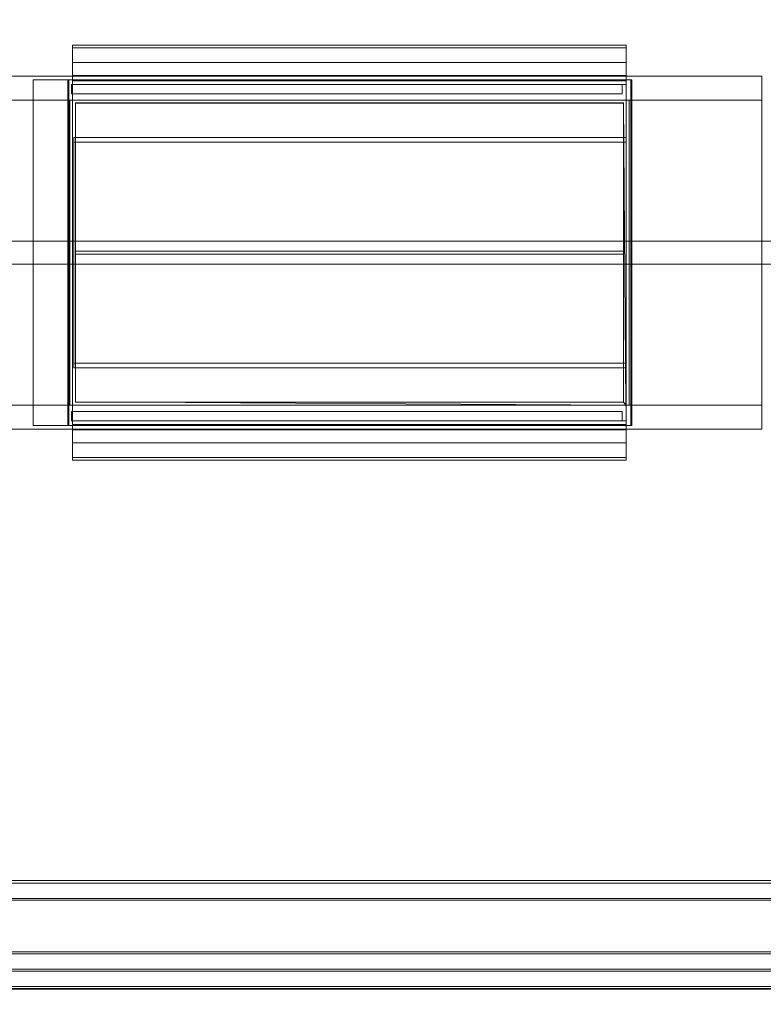
# Model space of a CAD drawing. Units: inches. Extents: x -60 to 60, y -30 to 30.
# Drawn here: x -31 to -15, y -16 to 5 of the extents above; entities that cross this region are included whole.
import ezdxf

# ---------------------------------------------------------------- set-up
doc = ezdxf.new("R2010")
doc.units = ezdxf.units.IN
doc.header["$MEASUREMENT"] = 0
for name, color, linetype in [('TABLE-BASE', 6, 'Continuous'), ('TABLE-ELEC', 1, 'Continuous'), ('TABLE-TOPWOOD', 6, 'Continuous')]:
    doc.layers.add(name, color=color, linetype=linetype)

msp = doc.modelspace()

# ---------------------------------------------------------------- linework, layer by layer
at = {"layer": 'TABLE-BASE', "lineweight": 0}
for points in [[(34.287, -0.25, 5.327), (34.287, 0.25, 5.327), (-34.287, 0.25, 5.327), (-34.287, -0.25, 5.327)], [(-34.287, 0.25, 2.327), (34.287, 0.25, 2.327), (34.287, -0.25, 2.327), (-34.287, -0.25, 2.327)], [(-34.287, 0.25, 2.327), (-34.287, 0.25, 5.327), (34.287, 0.25, 5.327), (34.287, 0.25, 2.327)], [(34.287, -0.25, 2.327), (34.287, -0.25, 5.327), (-34.287, -0.25, 5.327), (-34.287, -0.25, 2.327)], [(-48.126, -13.614, 26.379), (48.126, -13.614, 26.379), (48.126, -13.614, 26.379), (-48.126, -13.614, 26.379)], [(-48.126, -13.614, 26.379), (-48.126, -13.614, 27.442), (48.126, -13.614, 27.442), (48.126, -13.614, 26.379)], [(-48.126, -13.673, 27.501), (-48.126, -14.008, 27.501), (48.126, -14.008, 27.501), (48.126, -13.673, 27.501)], [(-48.126, -15.164, 26.32), (-48.126, -13.673, 26.32), (48.126, -13.673, 26.32), (48.126, -15.164, 26.32)], [(-48.126, -14.008, 27.501), (-48.126, -14.047, 27.462), (48.126, -14.047, 27.462), (48.126, -14.008, 27.501)], [(-48.126, -14.047, 27.462), (-48.126, -15.543, 27.462), (48.126, -15.543, 27.462), (48.126, -14.047, 27.462)], [(-48.126, -15.206, 26.337), (-48.126, -15.164, 26.32), (48.126, -15.164, 26.32), (48.126, -15.206, 26.337)], [(-48.126, -15.959, 27.09), (-48.126, -15.206, 26.337), (48.126, -15.206, 26.337), (48.126, -15.959, 27.09)], [(-48.126, -15.543, 27.462), (-48.126, -15.583, 27.501), (48.126, -15.583, 27.501), (48.126, -15.543, 27.462)], [(-48.126, -15.583, 27.501), (-48.126, -15.917, 27.501), (48.126, -15.917, 27.501), (48.126, -15.583, 27.501)], [(-48.126, -15.976, 27.132), (-48.126, -15.959, 27.09), (48.126, -15.959, 27.09), (48.126, -15.976, 27.132)], [(-48.126, -15.976, 27.442), (-48.126, -15.976, 27.132), (48.126, -15.976, 27.132), (48.126, -15.976, 27.442)]]:
    msp.add_3dface(points, dxfattribs=at)
at = {"layer": 'TABLE-BASE', "linetype": 'Continuous', "lineweight": 0}
for points in [[(48.126, -13.673, 27.501), (48.126, -13.614, 27.442), (-48.126, -13.614, 27.442), (-48.126, -13.673, 27.501)], [(48.126, -13.614, 26.379), (48.126, -13.673, 26.32), (-48.126, -13.673, 26.32), (-48.126, -13.614, 26.379)], [(48.126, -15.917, 27.501), (-48.126, -15.917, 27.501), (-48.126, -15.976, 27.442), (48.126, -15.976, 27.442)]]:
    msp.add_3dface(points, dxfattribs=at)
at = {"layer": 'TABLE-ELEC', "lineweight": 0}
for points in [[(-18.001, 4.5, 28.038), (-30.001, 4.5, 28.038), (-30.001, 4.5, 28.058), (-18.001, 4.5, 28.058)], [(-18.001, 4.44, 27.978), (-30.001, 4.44, 27.978), (-30.001, 4.5, 28.038), (-18.001, 4.5, 28.038)], [(-18.001, 4.125, 28.927), (-30.001, 4.125, 28.927), (-30.001, 3.845, 28.927), (-18.001, 3.845, 28.927)], [(-18.001, 4.125, 28.797), (-30.001, 4.125, 28.797), (-30.001, 4.125, 28.927), (-18.001, 4.125, 28.927)], [(-18.001, 3.845, 28.797), (-30.001, 3.845, 28.797), (-30.001, 4.125, 28.797), (-18.001, 4.125, 28.797)], [(-30.001, 4.125, 28.927), (-30.001, 4.125, 28.797), (-30.001, 3.845, 28.797), (-30.001, 3.845, 28.927)], [(-18.001, 3.73, 28.812), (-30.001, 3.73, 28.812), (-30.001, 3.845, 28.812), (-18.001, 3.845, 28.812)], [(-18.001, 3.845, 28.912), (-30.001, 3.845, 28.912), (-30.001, 3.73, 28.912), (-18.001, 3.73, 28.912)], [(-30.001, 3.845, 28.912), (-30.001, 3.845, 28.812), (-30.001, 3.73, 28.812), (-30.001, 3.73, 28.912)], [(-32.938, 3.829, 27.977), (-15.063, 3.829, 27.977), (-15.063, 3.829, 27.917), (-32.938, 3.829, 27.917)], [(-30.101, -3.75, 28.058), (-30.101, 3.75, 28.058), (-30.851, 3.75, 28.058), (-30.851, -3.75, 28.058)], [(-30.851, -3.75, 28.058), (-30.851, 3.75, 28.058), (-30.851, 3.75, 27.998), (-30.851, -3.75, 27.998)], [(-30.851, -3.75, 27.998), (-30.851, 3.75, 27.998), (-30.001, 3.75, 27.998), (-30.001, -3.75, 27.998)], [(-30.101, -3.75, 29.318), (-30.101, 3.75, 29.318), (-30.101, 3.75, 28.058), (-30.101, -3.75, 28.058)], [(-30.001, -3.75, 29.318), (-30.001, 3.75, 29.318), (-30.101, 3.75, 29.318), (-30.101, -3.75, 29.318)], [(-18.086, 3.445, 29.173), (-18.086, 3.65, 29.173), (-30.024, 3.65, 29.173), (-30.024, 3.445, 29.173)], [(-30.001, -3.75, 27.998), (-30.001, 3.75, 27.998), (-30.001, 3.75, 29.318), (-30.001, -3.75, 29.318)], [(-18.001, 3.75, 28.12), (-30.001, 3.75, 28.12), (-30.001, 3.73, 28.12), (-18.001, 3.73, 28.12)], [(-18.001, 3.75, 28.058), (-30.001, 3.75, 28.058), (-30.001, 3.75, 28.12), (-18.001, 3.75, 28.12)], [(-18.001, 3.75, 29.318), (-30.001, 3.75, 29.318), (-30.001, 3.65, 29.318), (-18.001, 3.65, 29.318)], [(-18.001, 3.75, 29.255), (-30.001, 3.75, 29.255), (-30.001, 3.75, 29.318), (-18.001, 3.75, 29.318)], [(-18.001, 3.73, 29.235), (-30.001, 3.73, 29.235), (-30.001, 3.75, 29.255), (-18.001, 3.75, 29.255)], [(-18.001, 3.73, 28.12), (-30.001, 3.73, 28.12), (-30.001, 3.73, 28.812), (-18.001, 3.73, 28.812)], [(-18.001, 3.73, 28.912), (-30.001, 3.73, 28.912), (-30.001, 3.73, 29.235), (-18.001, 3.73, 29.235)], [(-18.001, 3.65, 29.318), (-30.001, 3.65, 29.318), (-30.001, 3.65, 28.058), (-18.001, 3.65, 28.058)], [(-18.001, 3.75, 27.998), (-18.001, -3.75, 27.998), (-18.001, -3.75, 29.318), (-18.001, 3.75, 29.318)], [(-18.001, 3.75, 29.318), (-18.001, -3.75, 29.318), (-17.901, -3.75, 29.318), (-17.901, 3.75, 29.318)], [(-17.901, 3.75, 29.318), (-17.901, -3.75, 29.318), (-17.901, -3.75, 28.058), (-17.901, 3.75, 28.058)], [(-18.086, 3.445, 28.058), (-18.086, 3.445, 29.173), (-30.024, 3.445, 29.173), (-30.024, 3.445, 28.058)], [(-32.938, -3.31, 26.477), (-32.938, 3.31, 26.477), (-30.063, 3.31, 23.602), (-30.063, -3.31, 23.602)], [(-18.063, 0.03, 24.752), (-29.938, 0.03, 24.752), (-29.938, 3.244, 25.707), (-18.063, 3.244, 25.707)], [(-18.063, -0.03, 24.752), (-18.063, 0.03, 24.752), (-29.938, 0.03, 24.752), (-29.938, -0.03, 24.752)], [(-18.063, -0.03, 24.752), (-29.938, -0.03, 24.752), (-29.938, -3.244, 25.707), (-18.063, -3.244, 25.707)], [(-30.024, -3.648, 29.173), (-18.086, -3.648, 29.173), (-18.086, -3.445, 29.173), (-30.024, -3.445, 29.173)], [(-30.024, -3.445, 29.173), (-18.086, -3.445, 29.173), (-18.086, -3.445, 28.058), (-30.024, -3.445, 28.058)], [(-30.024, -3.445, 29.173), (-30.024, -3.65, 29.173), (-18.086, -3.65, 29.173), (-18.086, -3.445, 29.173)], [(-30.101, -3.75, 28.058), (-30.851, -3.75, 28.058), (-30.851, -3.75, 27.998), (-30.001, -3.75, 27.998)], [(-30.101, -3.75, 29.318), (-30.101, -3.75, 28.058), (-30.001, -3.75, 27.998), (-30.001, -3.75, 29.318)], [(-30.001, -3.65, 29.318), (-18.001, -3.65, 29.318), (-18.001, -3.65, 28.058), (-30.001, -3.65, 28.058)], [(-30.001, -3.75, 29.318), (-18.001, -3.75, 29.318), (-18.001, -3.65, 29.318), (-30.001, -3.65, 29.318)], [(-18.001, -3.845, 28.812), (-30.001, -3.845, 28.812), (-30.001, -3.73, 28.812), (-18.001, -3.73, 28.812)], [(-18.001, -3.73, 28.812), (-30.001, -3.73, 28.812), (-30.001, -3.73, 28.12), (-18.001, -3.73, 28.12)], [(-18.001, -3.73, 28.12), (-30.001, -3.73, 28.12), (-30.001, -3.75, 28.12), (-18.001, -3.75, 28.12)], [(-18.001, -3.75, 29.255), (-30.001, -3.75, 29.255), (-30.001, -3.73, 29.235), (-18.001, -3.73, 29.235)], [(-18.001, -3.73, 29.235), (-30.001, -3.73, 29.235), (-30.001, -3.73, 28.912), (-18.001, -3.73, 28.912)], [(-18.001, -3.73, 28.912), (-30.001, -3.73, 28.912), (-30.001, -3.845, 28.912), (-18.001, -3.845, 28.912)], [(-30.001, -3.73, 28.912), (-30.001, -3.73, 28.812), (-30.001, -3.845, 28.812), (-30.001, -3.845, 28.912)], [(-18.001, -3.845, 28.927), (-30.001, -3.845, 28.927), (-30.001, -4.125, 28.927), (-18.001, -4.125, 28.927)], [(-18.001, -4.125, 28.797), (-30.001, -4.125, 28.797), (-30.001, -3.845, 28.797), (-18.001, -3.845, 28.797)], [(-30.001, -3.845, 28.927), (-30.001, -3.845, 28.797), (-30.001, -4.125, 28.797), (-30.001, -4.125, 28.927)], [(-18.001, -4.125, 28.927), (-30.001, -4.125, 28.927), (-30.001, -4.125, 28.797), (-18.001, -4.125, 28.797)], [(-30.001, -4.44, 27.978), (-18.001, -4.44, 27.978), (-18.001, -4.5, 28.038), (-30.001, -4.5, 28.038)], [(-30.001, -4.5, 28.038), (-18.001, -4.5, 28.038), (-18.001, -4.5, 28.058), (-30.001, -4.5, 28.058)]]:
    msp.add_3dface(points, dxfattribs=at)
for points, invisible_edges in [([(-30.001, 4.5, 28.058), (-30.001, 4.44, 27.978), (-30.001, 4.5, 28.038), (-30.001, 4.5, 28.058)], 9), ([(-18.001, 4.44, 27.978), (-18.001, 4.5, 28.058), (-18.001, 4.5, 28.038), (-18.001, 4.44, 27.978)], 9), ([(-18.001, 4.125, 28.927), (-18.001, 3.845, 28.912), (-18.001, 3.845, 28.927), (-18.001, 4.125, 28.927)], 9), ([(-18.001, 3.845, 28.812), (-18.001, 4.125, 28.797), (-18.001, 3.845, 28.797), (-18.001, 3.845, 28.812)], 9), ([(-18.001, 3.845, 28.812), (-18.001, 4.125, 28.927), (-18.001, 4.125, 28.797), (-18.001, 3.845, 28.812)], 13), ([(-18.001, 3.845, 28.812), (-18.001, 3.73, 28.912), (-18.001, 3.845, 28.912), (-18.001, 3.845, 28.812)], 13), ([(-18.001, 3.73, 28.812), (-18.001, 3.73, 28.912), (-18.001, 3.845, 28.812), (-18.001, 3.73, 28.812)], 11), ([(-18.001, -3.845, 28.812), (-18.001, -3.845, 28.912), (-18.001, -3.73, 28.912), (-18.001, -3.845, 28.812)], 13), ([(-18.001, -3.73, 28.812), (-18.001, -3.845, 28.812), (-18.001, -3.73, 28.912), (-18.001, -3.73, 28.812)], 14), ([(-18.001, -4.125, 28.927), (-18.001, -3.845, 28.927), (-18.001, -3.845, 28.912), (-18.001, -4.125, 28.927)], 12), ([(-18.001, -3.845, 28.812), (-18.001, -3.845, 28.797), (-18.001, -4.125, 28.797), (-18.001, -3.845, 28.812)], 12), ([(-18.001, -3.845, 28.812), (-18.001, -4.125, 28.797), (-18.001, -4.125, 28.927), (-18.001, -3.845, 28.812)], 13), ([(-30.001, -4.44, 27.978), (-30.001, -4.5, 28.058), (-30.001, -4.5, 28.038), (-30.001, -4.44, 27.978)], 9), ([(-18.001, -4.5, 28.058), (-18.001, -4.44, 27.978), (-18.001, -4.5, 28.038), (-18.001, -4.5, 28.058)], 9)]:
    msp.add_3dface(points, dxfattribs=dict(at, invisible_edges=invisible_edges))
at = {"layer": 'TABLE-ELEC', "linetype": 'Continuous', "lineweight": 0}
for points in [[(-18.001, 3.75, 28.058), (-18.001, 4.5, 28.058), (-30.001, 4.5, 28.058), (-30.001, 3.75, 28.058)], [(-30.001, 4.5, 28.058), (-30.001, 4.44, 27.978), (-30.001, -4.44, 27.978), (-30.001, -4.5, 28.058)], [(-18.001, -4.5, 28.058), (-18.001, -4.44, 27.978), (-18.001, 4.44, 27.978), (-18.001, 4.5, 28.058)], [(-18.001, 4.44, 27.978), (-30.001, 4.44, 27.978), (-30.001, -4.44, 27.978), (-18.001, -4.44, 27.978)], [(-32.938, 3.829, 27.917), (-15.063, 3.829, 27.917), (-15.063, 3.31, 27.917), (-32.938, 3.31, 27.917)], [(-30.101, 3.75, 28.058), (-30.001, 3.75, 27.998), (-30.851, 3.75, 27.998), (-30.851, 3.75, 28.058)], [(-30.001, 3.75, 29.318), (-30.001, 3.75, 27.998), (-30.101, 3.75, 28.058), (-30.101, 3.75, 29.318)], [(-17.901, 3.75, 29.318), (-17.901, 3.75, 28.058), (-18.001, 3.75, 27.998), (-18.001, 3.75, 29.318)], [(-15.063, -3.829, 27.977), (-15.063, -3.829, 27.917), (-15.063, 3.829, 27.917), (-15.063, 3.829, 27.977)], [(-30.063, -3.31, 23.602), (-30.063, 3.31, 23.602), (-17.938, 3.31, 23.602), (-17.938, -3.31, 23.602)], [(-29.938, 3.25, 27.977), (-29.938, 3.244, 25.707), (-18.063, 3.25, 25.705), (-18.063, 3.25, 27.977)], [(-17.938, -3.31, 23.602), (-17.938, 3.31, 23.602), (-15.063, 3.31, 26.477), (-15.063, -3.31, 26.477)], [(-15.063, -3.307, 27.917), (-15.063, -3.31, 26.477), (-15.063, 3.31, 26.477), (-15.063, 3.31, 27.917)], [(-18.001, 2.5, 29.318), (-29.971, 2.5, 29.318), (-29.971, -2.5, 29.318), (-18.001, -2.5, 29.318)], [(-18.001, 2.5, 28.818), (-29.971, 2.5, 28.818), (-29.971, 2.5, 29.318), (-18.001, 2.5, 29.318)], [(-18.001, 2.4, 28.818), (-29.971, 2.4, 28.818), (-29.971, 2.5, 28.818), (-18.001, 2.5, 28.818)], [(-18.001, 2.4, 29.218), (-29.971, 2.4, 29.218), (-29.971, -2.4, 29.218), (-18.001, -2.4, 29.218)], [(-18.001, 2.4, 28.818), (-29.971, 2.4, 28.818), (-29.971, 2.4, 29.218), (-18.001, 2.4, 29.218)], [(-18.001, -2.4, 29.218), (-29.971, -2.4, 29.218), (-29.971, -2.4, 28.818), (-18.001, -2.4, 28.818)], [(-18.001, -2.5, 28.818), (-29.971, -2.5, 28.818), (-29.971, -2.4, 28.818), (-18.001, -2.4, 28.818)], [(-18.001, -2.5, 29.318), (-29.971, -2.5, 29.318), (-29.971, -2.5, 28.818), (-18.001, -2.5, 28.818)], [(-32.938, -3.829, 27.917), (-32.938, -3.31, 27.917), (-15.063, -3.307, 27.917), (-15.063, -3.829, 27.917)], [(-32.937, -3.829, 27.977), (-32.938, -3.829, 27.917), (-15.063, -3.829, 27.917), (-15.063, -3.829, 27.977)], [(-30.001, -3.758, 28.057), (-30.001, -4.5, 28.058), (-18.001, -4.5, 28.058), (-18.001, -3.75, 28.058)], [(-18.001, -3.75, 29.318), (-18.001, -3.75, 27.998), (-17.901, -3.75, 28.058), (-17.901, -3.75, 29.318)]]:
    msp.add_3dface(points, dxfattribs=at)
for points, invisible_edges in [([(-32.938, -3.829, 27.977), (-29.938, -3.233, 27.977), (-29.938, 3.25, 27.977), (-32.938, 3.829, 27.977)], 5), ([(-32.938, 3.829, 27.977), (-29.938, 3.25, 27.977), (-18.063, 3.25, 27.977), (-15.063, 3.829, 27.977)], 5), ([(-18.063, 3.25, 27.977), (-18.006, -3.308, 27.915), (-15.063, -3.829, 27.977), (-15.063, 3.829, 27.977)], 10), ([(-15.063, 3.31, 27.917), (-30.063, 3.31, 23.602), (-32.938, 3.31, 26.477), (-32.938, 3.31, 27.917)], 1), ([(-15.063, 3.31, 27.917), (-15.063, 3.31, 26.477), (-17.938, 3.31, 23.602), (-30.063, 3.31, 23.602)], 8), ([(-29.938, -3.233, 27.977), (-29.938, -3.244, 25.707), (-29.938, -0.03, 24.752), (-29.938, 3.25, 27.977)], 4), ([(-29.938, 3.25, 27.977), (-29.938, -0.03, 24.752), (-29.938, 0.03, 24.752), (-29.938, 3.244, 25.707)], 1), ([(-18.063, 3.25, 27.977), (-18.063, -0.03, 24.752), (-18.063, -3.244, 25.707), (-18.006, -3.308, 27.915)], 1), ([(-18.063, 3.244, 25.707), (-18.063, 0.03, 24.752), (-18.063, -0.03, 24.752), (-18.063, 3.25, 27.977)], 4), ([(-29.938, -3.233, 27.977), (-32.938, -3.829, 27.977), (-15.063, -3.829, 27.977), (-18.006, -3.308, 27.915)], 5), ([(-32.938, -3.31, 27.917), (-30.063, -3.31, 23.602), (-17.938, -3.31, 23.602), (-15.063, -3.307, 27.917)], 5), ([(-32.938, -3.31, 27.917), (-30.063, -3.31, 23.602), (-32.938, -3.31, 26.477), (-32.938, -3.31, 27.917)], 9), ([(-17.938, -3.31, 23.602), (-15.063, -3.307, 27.917), (-15.063, -3.31, 26.477), (-17.938, -3.31, 23.602)], 9)]:
    msp.add_3dface(points, dxfattribs=dict(at, invisible_edges=invisible_edges))
at = {"layer": 'TABLE-TOPWOOD', "linetype": 'Continuous', "lineweight": 0}
for points, invisible_edges in [([(-34.689, 24.378, 29), (-30.08, 3.75, 29.001), (-17.88, 3.75, 29.001), (0, 27.556, 29)], 5), ([(-34.689, 24.378, 27.5), (-30.08, 3.75, 27.501), (-17.88, 3.75, 27.501), (-0.018, 27.554, 27.5)], 5), ([(0, 27.556, 29), (-17.88, 3.75, 29), (-17.88, -3.75, 29), (0, -27.448, 29)], 5), ([(-0.018, 27.554, 27.5), (-17.88, 3.75, 27.501), (-17.88, -3.75, 27.501), (-0.018, -27.446, 27.5)], 5), ([(-34.689, 24.378, 29), (-34.689, -24.333, 29.001), (-30.08, -3.75, 29.001), (-30.08, 3.75, 29.001)], 11), ([(-34.689, 24.378, 27.5), (-34.689, -24.333, 27.5), (-30.08, -3.75, 27.501), (-30.08, 3.75, 27.501)], 11), ([(-30.08, -3.75, 29.001), (-34.689, -24.333, 29.001), (0, -27.448, 29), (-17.88, -3.75, 29)], 5), ([(-30.08, -3.75, 27.501), (-34.689, -24.333, 27.5), (-0.018, -27.446, 27.5), (-17.88, -3.75, 27.501)], 5)]:
    msp.add_3dface(points, dxfattribs=dict(at, invisible_edges=invisible_edges))
for points in [[(-30.08, -3.75, 29.001), (-30.08, -3.75, 27.501), (-30.08, 3.75, 27.501), (-30.08, 3.75, 29.001)], [(-30.08, 3.75, 29.001), (-30.08, 3.75, 27.501), (-17.88, 3.75, 27.501), (-17.88, 3.75, 29.001)], [(-17.88, 3.75, 27.501), (-17.88, -3.75, 27.501), (-17.88, -3.75, 29.001), (-17.88, 3.75, 29.001)], [(-30.08, -3.75, 29.001), (-30.08, -3.75, 27.501), (-17.88, -3.75, 27.501), (-17.88, -3.75, 29.001)]]:
    msp.add_3dface(points, dxfattribs=at)

doc.saveas('drawing.dxf')
